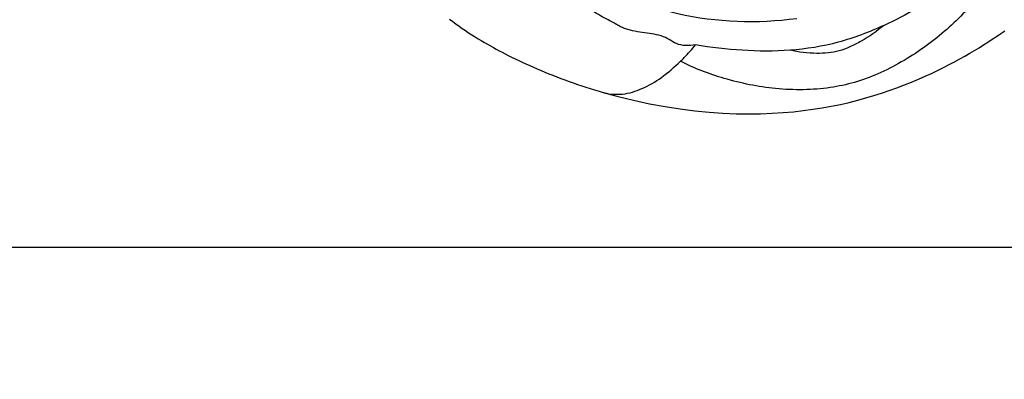
# Model space of a CAD drawing. Units: millimetres. Extents: x 0 to 420, y 0 to 297.
# Drawn here: x 128 to 135, y 36 to 39 of the extents above; entities that cross this region are included whole.
import ezdxf

# ---------------------------------------------------------------- set-up
doc = ezdxf.new("R2010")
doc.units = ezdxf.units.MM
doc.header["$LTSCALE"] = 23.1
doc.layers.get('0').update_dxf_attribs({"linetype": 'CONTINUOUS'})
doc.styles.get("Standard").update_dxf_attribs({"font": 'txt', "width": 0.85})
doc.dimstyles.new('DIMSTYLE_1', dxfattribs={"dimtxt": 3.5, "dimasz": 3.5, "dimexe": 1, "dimexo": 0.5, "dimgap": 0.875, "dimtad": 1, "dimdec": 0, "dimlfac": 5, "dimdsep": 46, "dimtxsty": 'STANDARD', "dimblk": '_FILLED', "dimblk1": '_FILLED', "dimblk2": '_FILLED', "dimcen": 0.09, "dimadec": 0, "dimazin": 0, "dimtp": 0.8, "dimtm": 0.8, "dimtfac": 1, "dimtdec": 0, "dimtofl": 0, "dimtmove": 0, "dimatfit": 3, "dimldrblk": '_FILLED', "dimfxl": 1, "dimtolj": 1, "dimarcsym": 0})

# ---------------------------------------------------------------- blocks, each defined once
blk = doc.blocks.new('_FILLED')
at = {"color": 0, "linetype": 'BYBLOCK'}
blk.add_solid([(0, 0), (-1, 0.1429), (-1, -0.1429)], dxfattribs=at)
blk = doc.blocks.new('*D1')
at = {"color": 2, "linetype": 'CONTINUOUS'}
for p, q in [((42.0637, 81.9084), (42.0637, 35.9289)), ((164.205, 81.9084), (164.205, 35.9289)), ((42.0637, 36.9289), (103.1343, 36.9289)), ((164.205, 36.9289), (103.1343, 36.9289))]:
    blk.add_line(p, q, dxfattribs=at)
at = {"color": 2, "linetype": 'CONTINUOUS', "xscale": 3.5, "yscale": 3.5, "zscale": 3.5, "rotation": 180}
blk.add_blockref('_FILLED', (42.0637, 36.9289), dxfattribs=at)
at = {"color": 2, "linetype": 'CONTINUOUS', "xscale": 3.5, "yscale": 3.5, "zscale": 3.5}
blk.add_blockref('_FILLED', (164.205, 36.9289), dxfattribs=at)

msp = doc.modelspace()

# ---------------------------------------------------------------- linework, layer by layer
at = {"color": 7, "linetype": 'CONTINUOUS'}
for points in [[(131.1415, 38.6627), (131.166, 38.6446), (131.1904, 38.627), (131.2147, 38.6098), (131.2389, 38.5931), (131.263, 38.5768), (131.2871, 38.5609), (131.3112, 38.5453), (131.3355, 38.53), (131.3595, 38.5151), (131.383, 38.5009), (131.4066, 38.4868), (131.4299, 38.4732), (131.4525, 38.4603), (131.4746, 38.448), (131.4967, 38.436), (131.5189, 38.4242), (131.5412, 38.4124), (131.564, 38.4005), (131.588, 38.3882), (131.6135, 38.3755), (131.64, 38.3625), (131.6672, 38.3494), (131.6948, 38.3364), (131.7227, 38.3235), (131.7507, 38.3108), (131.7791, 38.2982), (131.8079, 38.2857), (131.8369, 38.2734), (131.8663, 38.2612), (131.8961, 38.2491), (131.9261, 38.2371), (131.9565, 38.2253), (131.9874, 38.2135), (132.0185, 38.202), (132.05, 38.1906), (132.0817, 38.1793), (132.1137, 38.1683), (132.146, 38.1574), (132.1786, 38.1467), (132.2114, 38.1363), (132.2445, 38.126), (132.2778, 38.116), (132.3088, 38.1069)], [(132.3085, 38.107), (132.4129, 38.0783), (132.5391, 38.0473), (132.6619, 38.0209), (132.7801, 37.9991), (132.894, 37.9815), (133.0051, 37.9675), (133.1137, 37.9569), (133.2185, 37.9496), (133.3191, 37.9455), (133.4148, 37.9442), (133.5058, 37.9453), (133.5931, 37.9487), (133.6761, 37.9539), (133.7544, 37.9608), (133.8296, 37.9692), (133.9023, 37.9789), (133.9726, 37.99), (134.0423, 38.0025), (134.1113, 38.0165), (134.1786, 38.0318), (134.2433, 38.0481), (134.3055, 38.065), (134.3658, 38.0828), (134.4248, 38.1015), (134.4835, 38.1214), (134.5416, 38.1422), (134.5981, 38.1636), (134.6525, 38.1854), (134.705, 38.2075), (134.7556, 38.2297), (134.8041, 38.2519), (134.8507, 38.2741), (134.8954, 38.2962), (134.9383, 38.3181), (134.9792, 38.3397), (135.0189, 38.3613), (135.0572, 38.3827), (135.0942, 38.404), (135.1301, 38.4252), (135.1652, 38.4465), (135.1993, 38.4676), (135.2328, 38.4889), (135.2658, 38.5103), (135.2981, 38.5318), (135.3301, 38.5535), (135.3615, 38.5753)]]:
    msp.add_lwpolyline(points, dxfattribs=at)
at = {"color": 9, "linetype": 'CONTINUOUS'}
msp.add_arc((132.4086, 38.4531), 0.3602, 253.90911, 255.13755, dxfattribs=at)
for points, knots in [([(133.0107, 38.4673), (132.9857, 38.465), (132.9371, 38.4597), (132.8661, 38.472), (132.8108, 38.5106), (132.7495, 38.5392), (132.6791, 38.5527), (132.6058, 38.5615), (132.5448, 38.5726), (132.4975, 38.585), (132.4633, 38.5948), (132.4324, 38.6096), (132.3947, 38.6327), (132.3263, 38.668), (132.2314, 38.7216), (132.1241, 38.791), (132.0303, 38.8711), (131.9447, 38.9548), (131.8601, 39.0379), (131.7779, 39.1225), (131.6737, 39.2378), (131.5531, 39.3872), (131.4627, 39.5106), (131.4188, 39.5727)], [0, 0, 0, 0, 0.037332, 0.072801, 0.103866, 0.136609, 0.172746, 0.209834, 0.24665, 0.264809, 0.282649, 0.299406, 0.315548, 0.348381, 0.413929, 0.477634, 0.538147, 0.596987, 0.655836, 0.714471, 0.772519, 0.886851, 1, 1, 1, 1]), ([(135.3571, 39.2417), (135.3581, 39.1988), (135.332, 39.1053), (135.2607, 38.9732), (135.1641, 38.8345), (135.0426, 38.6983), (134.9014, 38.5669), (134.6931, 38.4024), (134.4635, 38.2701), (134.2204, 38.1791), (134.0299, 38.139), (133.8282, 38.1238), (133.5562, 38.1355), (133.2392, 38.2003), (133.0018, 38.2886), (132.8964, 38.3438)], [0, 0, 0, 0, 0.043262, 0.094797, 0.15145, 0.213026, 0.278352, 0.345556, 0.480307, 0.543136, 0.606435, 0.675689, 0.746513, 0.880161, 1, 1, 1, 1]), ([(135.3571, 39.2417), (135.2257, 39.1135), (135.0087, 38.9389), (134.6949, 38.7415), (134.5287, 38.6549), (134.4431, 38.6164)], [0, 0, 0, 0, 0.495395, 0.746708, 1, 1, 1, 1]), ([(132.1013, 39.03), (132.3347, 38.8753), (132.8868, 38.6506), (133.4809, 38.6292), (133.7795, 38.6694)], [0, 0, 0, 0, 0.481697, 1, 1, 1, 1]), ([(134.4431, 38.6164), (134.3306, 38.5656), (134.0987, 38.4758), (133.8525, 38.4367), (133.7289, 38.4275)], [0, 0, 0, 0, 0.498931, 1, 1, 1, 1]), ([(134.4431, 38.6164), (134.3884, 38.5719), (134.3043, 38.512), (134.1874, 38.4527), (134.077, 38.4096), (133.9207, 38.3972), (133.7956, 38.4134), (133.7289, 38.4275)], [0, 0, 0, 0, 0.274654, 0.39969, 0.510386, 0.734228, 1, 1, 1, 1]), ([(132.8964, 38.3438), (132.9063, 38.3535), (132.9458, 38.3932), (132.9834, 38.435), (133.0107, 38.4673)], [0, 0, 0, 0, 0.245085, 1, 1, 1, 1]), ([(133.7289, 38.4275), (133.6085, 38.4175), (133.3674, 38.4214), (133.1284, 38.4472), (133.0107, 38.4673)], [0, 0, 0, 0, 0.503028, 1, 1, 1, 1]), ([(132.3162, 38.1049), (132.3617, 38.0928), (132.4621, 38.087), (132.6125, 38.1323), (132.7601, 38.2208), (132.8513, 38.2997), (132.8964, 38.3438)], [0, 0, 0, 0, 0.215787, 0.449036, 0.710339, 1, 1, 1, 1])]:
    msp.add_open_spline(points, degree=3, knots=knots, dxfattribs=at)

# ---------------------------------------------------------------- dimensions: what is measured, and where the dimension line sits
at = {"color": 2, "linetype": 'CONTINUOUS'}
dim = msp.add_linear_dim(base=(164.205, 36.9289), p1=(42.0637, 82.4084), p2=(164.205, 82.4084), dimstyle='DIMSTYLE_1', dxfattribs=at)
dim.commit()
dim.dimension.update_dxf_attribs({"geometry": '*D1', "text_midpoint": (99.7593, 36.9289), "dimtype": 160})

doc.saveas('drawing.dxf')
